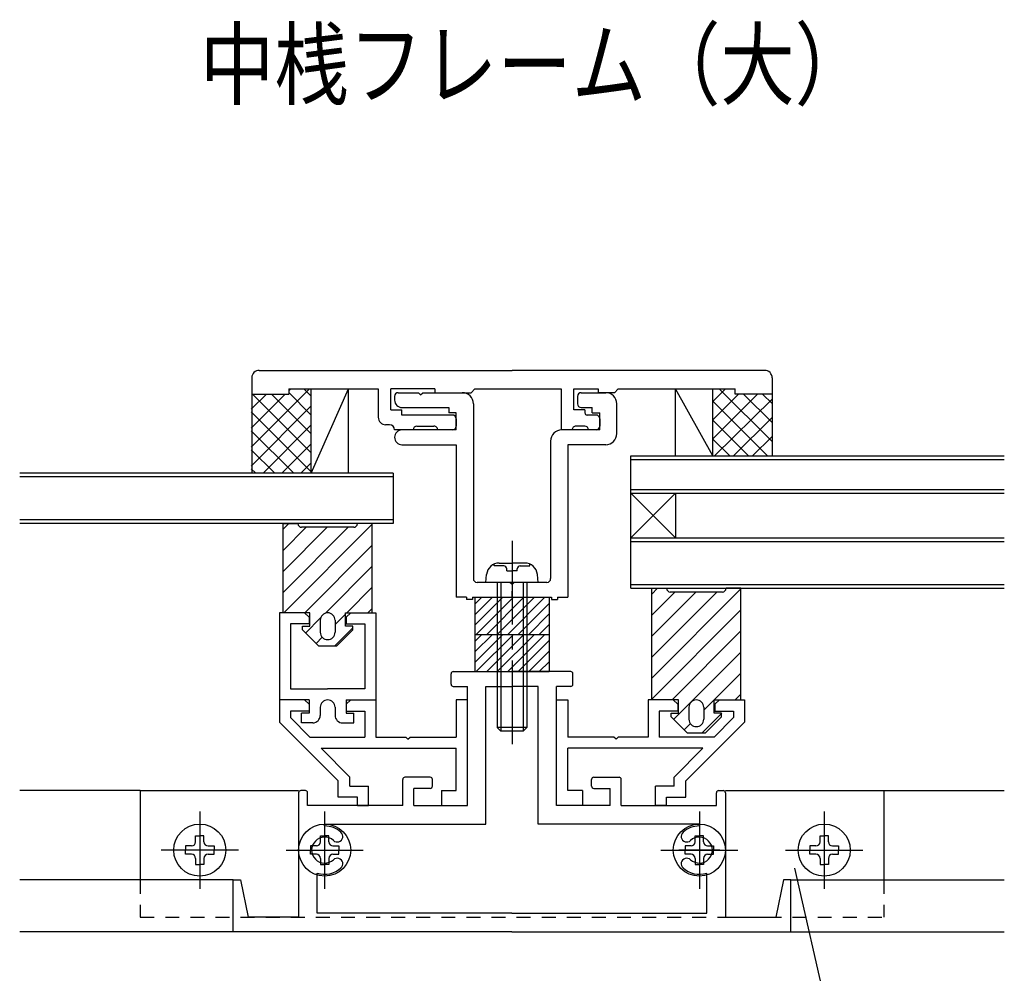
# Model space of a CAD drawing. Extents: x -303 to 210, y -148 to 148.
# Drawn here: x -27 to 17, y -86 to -43 of the extents above; entities that cross this region are included whole.
import ezdxf
from ezdxf.enums import TextEntityAlignment as Align

# ---------------------------------------------------------------- set-up
doc = ezdxf.new("R2010")
doc.units = 0
doc.header["$LTSCALE"] = 10
doc.header["$MEASUREMENT"] = 0
doc.linetypes.add('DASHDOT', pattern=[0.5375, 0.375, -0.05, 0.0625, -0.05])
doc.linetypes.add('DOT', pattern=[0.1125, 0.0625, -0.05])
for name, color, linetype in [('St', 127, 'CONTINUOUS'), ('その他部品等', 128, 'CONTINUOUS'), ('ガラス', 48, 'CONTINUOUS'), ('ゴム等', 63, 'CONTINUOUS'), ('ボルト／ビス', 64, 'CONTINUOUS'), ('型材', 32, 'CONTINUOUS'), ('型材断面', 47, 'CONTINUOUS'), ('寸法', 80, 'CONTINUOUS'), ('文字', 79, 'CONTINUOUS'), ('補助線', 16, 'DOT')]:
    doc.layers.add(name, color=color, linetype=linetype)
doc.styles.add('TextStyle03', font='MONOTXT', dxfattribs={"height": 1, "bigfont": 'BIGFONT'})

# ---------------------------------------------------------------- blocks, each defined once
blk = doc.blocks.new('*U154')
at = {"layer": '型材断面', "color": 47, "linetype": 'Continuous'}
for p, q in [((-7.519668, -73.155447), (-7.519668, -72.688782)), ((-7.419668, -72.588782), (-4.786335, -72.588782)), ((-2.153003, -72.588782), (-4.786335, -72.588782)), ((-2.053003, -73.155447), (-2.053003, -72.688782)), ((-7.419668, -73.255447), (-6.786335, -73.255447)), ((-6.786335, -78.588782), (-6.786335, -73.255447)), ((-5.953003, -73.255447), (-4.786335, -73.255447)), ((-3.619668, -73.255447), (-4.786335, -73.255447)), ((-2.786335, -78.588782), (-2.786335, -73.255447)), ((-2.153003, -73.255447), (-2.786335, -73.255447)), ((-9.686335, -78.588782), (-9.686335, -77.422115)), ((-8.453003, -77.322115), (-9.586335, -77.322115)), ((-8.353003, -77.722115), (-8.353003, -77.422115)), ((-1.219668, -77.722115), (-1.219668, -77.422115)), ((-1.119668, -77.322115), (0.013665, -77.322115)), ((0.113665, -78.588782), (0.113665, -77.422115)), ((-14.353003, -78.022115), (-14.353003, -83.58878)), ((-14.053003, -77.922115), (-14.253003, -77.922115)), ((-13.953003, -78.588782), (-13.953003, -78.022115)), ((-9.186335, -78.588782), (-9.186335, -77.822115)), ((-8.453003, -77.822115), (-9.186335, -77.822115)), ((-1.119668, -77.822115), (-0.386335, -77.822115)), ((-0.386335, -78.588782), (-0.386335, -77.822115)), ((4.380333, -78.588782), (4.380333, -78.022115)), ((4.480333, -77.922115), (4.680333, -77.922115)), ((4.780333, -78.022115), (4.780333, -83.58878)), ((-9.686335, -78.588782), (-13.953003, -78.588782)), ((-9.186335, -78.588782), (-6.786335, -78.588782)), ((-0.386335, -78.588782), (-2.786335, -78.588782)), ((0.113665, -78.588782), (4.380333, -78.588782)), ((-13.186337, -79.672115), (-13.186337, -81.672112)), ((3.613667, -79.672115), (3.613667, -81.672112)), ((-14.103005, -80.58878), (-12.269672, -80.58878)), ((4.530335, -80.58878), (2.697003, -80.58878)), ((-4.786335, -84.255447), (-17.286335, -84.255447)), ((-4.786335, -84.255447), (7.713665, -84.255447))]:
    blk.add_line(p, q, dxfattribs=at)
at = {"layer": '型材断面', "linetype": 'Continuous'}
for p, q in [((-5.953003, -79.422115), (-5.953003, -73.255447)), ((-3.619668, -79.422115), (-3.619668, -73.255447)), ((-13.186337, -79.505447), (-13.186337, -79.422115)), ((-13.186337, -79.422115), (-5.953003, -79.422115)), ((3.613667, -79.422115), (-3.619668, -79.422115)), ((3.613667, -79.505447), (3.613667, -79.422115)), ((-13.51967, -83.422115), (-13.51967, -81.619557)), ((3.947, -83.422115), (3.947, -81.619557)), ((-17.286335, -84.255447), (-17.286335, -81.922112)), ((-17.286335, -81.922112), (-16.953003, -81.922112)), ((-16.953003, -81.922112), (-16.619668, -83.58878)), ((7.380333, -81.922112), (7.046997, -83.58878)), ((7.713665, -81.922112), (7.380333, -81.922112)), ((7.713665, -84.255447), (7.713665, -81.922112)), ((-4.786335, -83.422115), (-13.51967, -83.422115)), ((-4.786335, -83.422115), (3.947, -83.422115)), ((-14.353003, -83.58878), (-16.619668, -83.58878)), ((4.780333, -83.58878), (7.046997, -83.58878))]:
    blk.add_line(p, q, dxfattribs=at)
at = {"layer": '型材断面', "color": 47, "linetype": 'Continuous'}
for centre, radius, start, end in [((-7.41967, -72.688779), 0.1, 90, 180), ((-2.153004, -72.688779), 0.1, 0, 90), ((-7.41967, -73.155445), 0.1, 180, 270), ((-2.153004, -73.155445), 0.1, 270, 0), ((-9.586337, -77.422112), 0.1, 90, 180), ((-8.453003, -77.422112), 0.1, 0, 90), ((-1.11967, -77.422112), 0.1, 90, 180), ((0.013663, -77.422112), 0.1, 0, 90), ((-14.253003, -78.022112), 0.1, 90, 180), ((-14.053003, -78.022112), 0.1, 0, 90), ((-8.453003, -77.722112), 0.1, 270, 0), ((-1.11967, -77.722112), 0.1, 180, 270), ((4.48033, -78.022112), 0.1, 90, 180), ((4.68033, -78.022112), 0.1, 0, 90), ((-13.186337, -80.588779), 1.083333, 47.457611, 90.000044), ((-12.622891, -79.974798), 0.25, 227.457576, 47.457618), ((3.050217, -79.974798), 0.25, 132.542382, 312.542424), ((3.613663, -80.588779), 1.083333, 89.999956, 132.542389), ((-13.186337, -80.588779), 0.583333, 47.457615, 312.542407), ((3.613663, -80.588779), 0.583333, 227.457593, 132.542385), ((-12.622891, -81.20276), 0.25, 312.542364, 132.542397), ((3.050217, -81.20276), 0.25, 47.457603, 227.457636), ((-13.186337, -80.588779), 1.083333, 252.079718, 312.542389), ((3.613663, -80.588779), 1.083333, 227.457611, 287.920282)]:
    blk.add_arc(centre, radius, start, end, dxfattribs=at)
blk = doc.blocks.new('*U165')
at = {"layer": '型材', "color": 47, "linetype": 'Continuous'}
for p, q in [((-15.218625, -73.855483), (-15.21863, -74.85548)), ((-14.08529, -73.855487), (-15.218625, -73.855485)), ((-14.08529, -73.855487), (-13.88529, -74.055487)), ((-13.88529, -74.055487), (-13.88529, -74.355487)), ((-12.218625, -74.055493), (-12.018625, -73.855495)), ((-12.218625, -74.055493), (-12.218625, -74.355493)), ((-12.018625, -73.855495), (-10.88529, -73.855497)), ((-10.88529, -73.85548), (-10.8853, -75.522163)), ((-6.786335, -73.855508), (-7.286335, -73.855505)), ((-7.286335, -73.855505), (-7.286335, -75.52217)), ((-6.786335, -78.588785), (-6.786335, -73.855508)), ((-13.88529, -74.355487), (-14.718625, -74.355483)), ((-14.718625, -74.355485), (-14.718625, -74.648377)), ((-12.218625, -74.355493), (-11.385295, -74.355497)), ((-11.385295, -74.35548), (-11.385295, -75.522163)), ((-15.218625, -74.855485), (-12.585325, -77.488785)), ((-14.71862, -74.648383), (-13.844845, -75.522157)), ((-13.844845, -75.522157), (-11.385295, -75.522163)), ((-10.8853, -75.522163), (-9.55188, -75.522165)), ((-9.45188, -75.622165), (-9.55188, -75.522165)), ((-9.45188, -75.622165), (-9.35188, -75.522165)), ((-9.35188, -75.522165), (-7.286335, -75.52217)), ((-12.051995, -77.315007), (-13.344845, -76.02216)), ((-13.344845, -76.02216), (-7.286335, -76.022173)), ((-7.286335, -77.92212), (-7.286335, -76.022173)), ((-12.58533, -78.222117), (-12.58533, -77.48878)), ((-12.051995, -77.722117), (-12.051995, -77.315007)), ((-12.051995, -77.722117), (-11.21866, -77.722117)), ((-11.21866, -78.588782), (-11.21866, -77.722117)), ((-7.95188, -77.92212), (-7.286335, -77.92212)), ((-7.95188, -77.92212), (-7.95188, -78.588785)), ((-11.71866, -78.222117), (-12.58533, -78.222117)), ((-11.71866, -78.588782), (-11.71866, -78.222117)), ((-11.71866, -78.588782), (-11.21866, -78.588782)), ((-7.95188, -78.588785), (-6.786335, -78.588785))]:
    blk.add_line(p, q, dxfattribs=at)
blk = doc.blocks.new('*U166')
at = {"layer": '型材断面', "color": 47}
for p, q in [((-15.218625, -69.955485), (-15.218625, -73.855485)), ((-14.085275, -69.955487), (-15.218625, -69.955485)), ((-13.88529, -70.15547), (-14.085275, -69.955487)), ((-13.88529, -70.15547), (-13.885293, -70.455502)), ((-12.218628, -70.15547), (-12.018645, -69.955487)), ((-12.218628, -70.15547), (-12.218628, -70.455502)), ((-12.018645, -69.955487), (-10.885295, -69.955485)), ((-10.885295, -69.955485), (-10.885293, -73.855485)), ((-14.718607, -70.455487), (-14.718625, -73.355502)), ((-13.885293, -70.455502), (-14.718607, -70.455487)), ((-12.218628, -70.455502), (-11.38531, -70.455487)), ((-11.38531, -70.455487), (-11.385293, -73.355502)), ((-14.718625, -73.355502), (-13.05196, -73.355495)), ((-11.385293, -73.355502), (-13.05196, -73.355495)), ((-13.885293, -73.855487), (-15.218625, -73.855485)), ((-13.885293, -73.855487), (-13.885293, -74.455487)), ((-12.218625, -73.855487), (-10.885293, -73.855485)), ((-12.218625, -73.855487), (-12.218625, -74.455487)), ((-13.385293, -74.18882), (-13.385275, -74.55546)), ((-12.718625, -74.18882), (-12.718645, -74.55546)), ((-13.718625, -74.888788), (-14.21859, -74.888813)), ((-12.385293, -74.888788), (-11.885328, -74.888813))]:
    blk.add_line(p, q, dxfattribs=at)
at = {"layer": '型材断面', "linetype": 'Continuous'}
for p, q in [((-14.21859, -74.888813), (-14.218613, -74.455487)), ((-13.885293, -74.455487), (-14.218613, -74.455487)), ((-12.218625, -74.455487), (-11.885305, -74.455487)), ((-11.885328, -74.888813), (-11.885305, -74.455487))]:
    blk.add_line(p, q, dxfattribs=at)
at = {"layer": '型材断面', "color": 47}
for centre, start, end in [((-13.051964, -74.188809), 89.999397, 179.999975), ((-13.051957, -74.188809), 0.000025, 90.000603), ((-13.71863, -74.555458), 269.999975, 359.999975), ((-12.385291, -74.555458), 180.000025, 270.000025)]:
    blk.add_arc(centre, 0.333333, start, end, dxfattribs=at)
blk = doc.blocks.new('*U167')
at = {"layer": '型材断面', "color": 47, "linetype": 'Continuous'}
for p, q in [((-16.119635, -59.08878), (-4.786285, -59.08878)), ((6.547033, -59.08878), (-4.786285, -59.08878)), ((-16.452935, -59.422098), (-16.452935, -60.155447)), ((6.880365, -59.422117), (6.880355, -60.155447)), ((-14.78627, -59.922113), (-14.78627, -60.155447)), ((-14.78627, -59.922113), (-10.7862, -59.922113)), ((-10.7862, -59.922113), (-10.786228, -61.188772)), ((-10.219553, -60.855447), (-10.219532, -59.922113)), ((-8.25286, -59.922113), (-10.219532, -59.922113)), ((-8.25286, -59.922113), (-8.252862, -60.08878)), ((-6.452862, -59.922113), (-6.61953, -60.08878)), ((-6.452862, -59.922113), (-2.586222, -59.922113)), ((-2.586222, -59.922113), (-2.586182, -61.755447)), ((-2.019535, -60.855447), (-2.019557, -59.922113)), ((-2.019557, -59.922113), (-0.919545, -59.922113)), ((-0.919545, -59.922113), (-0.919545, -60.08878)), ((-0.019545, -59.922113), (-0.186212, -60.08878)), ((-0.019545, -59.922113), (5.213697, -59.922113)), ((5.213697, -60.155447), (5.213697, -59.922113)), ((-16.452935, -60.155447), (-14.78627, -60.155447)), ((-8.252862, -60.08878), (-6.61953, -60.08878)), ((-0.186212, -60.08878), (-0.919545, -60.08878)), ((6.880355, -60.155447), (5.213697, -60.155447)), ((-10.219553, -60.855447), (-9.719535, -60.855447)), ((-9.719535, -61.08878), (-9.719535, -60.855447)), ((-1.519535, -60.855447), (-2.019535, -60.855447)), ((-1.519535, -60.855447), (-1.519535, -60.98878)), ((-7.45287, -61.08878), (-9.719535, -61.08878)), ((-7.286203, -61.255447), (-7.28622, -61.58878)), ((-1.019535, -61.08878), (-1.419535, -61.08878)), ((-0.85287, -61.255447), (-0.85287, -61.58878)), ((-10.286233, -61.522113), (-10.452892, -61.522113)), ((-10.0529, -61.755447), (-10.0529, -61.755447)), ((-9.219565, -61.755447), (-10.0529, -61.755447)), ((-9.219565, -61.755447), (-9.219565, -61.755447)), ((-9.0529, -61.58878), (-8.286195, -61.58878)), ((-8.11956, -61.755447), (-8.11956, -61.755422)), ((-7.45287, -61.755447), (-8.11956, -61.755447)), ((-2.086182, -61.755447), (-2.586182, -61.755447)), ((-2.086182, -61.755447), (-2.086182, -61.755418)), ((-1.519535, -61.58878), (-1.91955, -61.58878)), ((-1.35287, -61.755447), (-1.35287, -61.755447)), ((-1.019553, -61.755447), (-1.352867, -61.755447))]:
    blk.add_line(p, q, dxfattribs=at)
for centre, radius, start, end in [((-16.119643, -59.422073), 0.333333, 89.999947, 179.999947), ((-10.452893, -61.188777), 0.333333, 179.998747, 270), ((-7.452911, -61.255414), 0.166667, 359.999947, 89.999947), ((-1.419536, -60.988777), 0.1, 180, 270), ((-1.019578, -61.255419), 0.166667, 359.999947, 89.999947), ((-10.286233, -61.755444), 0.233333, 0, 90), ((-9.052899, -61.755444), 0.166667, 90, 180), ((-8.286194, -61.75541), 0.166633, 359.997135, 90), ((-7.452911, -61.588747), 0.166667, 269.999947, 359.999947), ((-1.91955, -61.75541), 0.166633, 90, 180.001289), ((-1.519536, -61.755444), 0.166667, 0, 90), ((-1.019578, -61.588753), 0.166667, 269.999947, 359.999947)]:
    blk.add_arc(centre, radius, start, end, dxfattribs=at)
at = {"layer": '型材断面', "linetype": 'Continuous'}
blk.add_arc((6.547031, -59.422111), 0.333333, 359.999157, 90, dxfattribs=at)
blk = doc.blocks.new('*U168')
at = {"layer": '型材断面', "color": 47, "linetype": 'Continuous'}
for p, q in [((-10.052917, -60.255447), (-10.052917, -60.422113)), ((-9.88625, -60.08878), (-8.98625, -60.08878)), ((-8.88625, -60.18878), (-8.98625, -60.08878)), ((-8.88625, -60.18878), (-8.78625, -60.08878)), ((-8.78625, -60.08878), (-7.019582, -60.08878)), ((-1.852917, -60.255447), (-1.852917, -60.58878)), ((-1.68625, -60.08878), (-0.58625, -60.08878)), ((-9.719582, -60.755447), (-7.619582, -60.755447)), ((-7.619582, -60.755447), (-7.619582, -60.98878)), ((-6.519582, -60.58878), (-6.519582, -68.422117)), ((-1.68625, -60.755447), (-1.18625, -60.755447)), ((-1.18625, -60.98878), (-1.18625, -60.755447)), ((-0.08625, -61.922113), (-0.08625, -60.58878)), ((-7.28625, -60.98878), (-7.619582, -60.98878)), ((-7.28625, -61.755447), (-7.28625, -60.98878)), ((-1.18625, -60.98878), (-0.852917, -60.98878)), ((-0.852917, -61.755447), (-0.852917, -60.98878)), ((-7.28625, -61.755447), (-9.719582, -61.755447)), ((-0.852917, -61.755447), (-2.552917, -61.755447)), ((-9.719582, -62.422113), (-7.28625, -62.422113)), ((-7.28625, -62.422113), (-7.28625, -69.25545)), ((-3.052917, -62.255447), (-3.052917, -68.422117)), ((-0.58625, -62.422113), (-2.28625, -62.422113)), ((-2.28625, -62.422113), (-2.28625, -69.25545)), ((-4.88625, -68.588782), (-6.352917, -68.588782)), ((-4.78625, -68.688782), (-4.88625, -68.588782)), ((-4.78625, -68.688782), (-4.68625, -68.588782)), ((-3.219582, -68.588782), (-4.68625, -68.588782)), ((-6.819752, -69.25545), (-7.28625, -69.25545)), ((-6.819752, -69.25545), (-6.819752, -69.35545)), ((-6.553085, -69.25545), (-6.553085, -69.35545)), ((-6.553085, -69.25545), (-3.019582, -69.25545)), ((-3.019582, -69.25545), (-3.019582, -69.35545)), ((-2.752917, -69.25545), (-2.752917, -69.35545)), ((-2.752917, -69.25545), (-2.28625, -69.25545)), ((-6.553085, -69.35545), (-6.819752, -69.35545)), ((-3.019582, -69.35545), (-2.752917, -69.35545))]:
    blk.add_line(p, q, dxfattribs=at)
at = {"layer": '型材断面', "linetype": 'DOT'}
blk.add_line((-4.78625, -68.688782), (-4.786335, -69.25545), dxfattribs=at)
at = {"layer": '型材断面', "color": 47, "linetype": 'Continuous'}
for centre, radius, start, end in [((-9.886251, -60.255444), 0.166667, 90, 180), ((-9.719583, -60.422111), 0.333333, 180, 270), ((-7.019583, -60.588777), 0.5, 0, 90), ((-1.686251, -60.255444), 0.166667, 90, 180), ((-0.586249, -60.588777), 0.5, 0, 90), ((-1.686251, -60.588777), 0.166667, 180, 270), ((-9.719583, -62.088777), 0.333333, 90, 180), ((-2.552916, -62.255444), 0.5, 90, 180), ((-9.719583, -62.088777), 0.333333, 180, 270), ((-0.586249, -61.922111), 0.5, 270, 0), ((-6.352916, -68.422114), 0.166667, 180, 270), ((-3.219583, -68.422114), 0.166667, 270, 0)]:
    blk.add_arc(centre, radius, start, end, dxfattribs=at)
blk = doc.blocks.new('*U169')
at = {"layer": '型材', "color": 47, "linetype": 'Continuous'}
for p, q in [((-2.786165, -73.855508), (-2.286165, -73.855505)), ((-2.786165, -78.588785), (-2.786165, -73.855508)), ((-2.286165, -73.855505), (-2.286165, -75.52217)), ((1.31279, -73.85548), (1.3128, -75.522163)), ((2.446125, -73.855495), (1.31279, -73.855497)), ((2.646125, -74.055493), (2.446125, -73.855495)), ((2.646125, -74.055493), (2.646125, -74.355493)), ((4.51279, -73.855487), (4.31279, -74.055487)), ((4.31279, -74.055487), (4.31279, -74.355487)), ((4.51279, -73.855487), (5.646125, -73.855485)), ((5.646125, -73.855483), (5.64613, -74.85548)), ((1.812795, -74.35548), (1.812795, -75.522163)), ((2.646125, -74.355493), (1.812795, -74.355497)), ((4.31279, -74.355487), (5.146125, -74.355483)), ((5.146125, -74.355485), (5.146125, -74.648377)), ((5.646125, -74.855485), (3.012825, -77.488785)), ((5.14612, -74.648383), (4.272345, -75.522157)), ((-0.22062, -75.522165), (-2.286165, -75.52217)), ((-0.12062, -75.622165), (-0.22062, -75.522165)), ((-0.12062, -75.622165), (-0.02062, -75.522165)), ((1.3128, -75.522163), (-0.02062, -75.522165)), ((4.272345, -75.522157), (1.812795, -75.522163)), ((3.772345, -76.02216), (-2.286165, -76.022173)), ((-2.286165, -77.92212), (-2.286165, -76.022173)), ((2.479495, -77.315007), (3.772345, -76.02216)), ((2.479495, -77.722117), (2.479495, -77.315007)), ((3.01283, -78.222117), (3.01283, -77.48878)), ((-1.62062, -77.92212), (-2.286165, -77.92212)), ((-1.62062, -77.92212), (-1.62062, -78.588785)), ((1.64616, -78.588782), (1.64616, -77.722117)), ((2.479495, -77.722117), (1.64616, -77.722117)), ((2.14616, -78.588782), (2.14616, -78.222117)), ((2.14616, -78.222117), (3.01283, -78.222117)), ((-1.62062, -78.588785), (-2.786165, -78.588785)), ((2.14616, -78.588782), (1.64616, -78.588782))]:
    blk.add_line(p, q, dxfattribs=at)
blk = doc.blocks.new('*U170')
at = {"layer": 'ゴム等', "linetype": 'Continuous'}
for p, q in [((-6.453003, -70.922115), (-6.453003, -72.588782)), ((-6.453003, -70.922115), (-3.11967, -70.922115)), ((-5.19621, -70.922115), (-6.453003, -72.17891)), ((-5.667612, -70.922115), (-6.453003, -71.707505)), ((-6.139018, -70.922115), (-6.453003, -71.2361)), ((-4.724805, -70.922115), (-6.391472, -72.588782)), ((-4.2534, -70.922115), (-5.920068, -72.588782)), ((-3.781995, -70.922115), (-5.448662, -72.588782)), ((-3.310592, -70.922115), (-4.977257, -72.588782)), ((-3.11967, -70.922115), (-3.11967, -72.588782)), ((-3.11967, -71.2026), (-4.505853, -72.588782)), ((-3.11967, -71.674003), (-4.03445, -72.588782)), ((-3.11967, -72.145407), (-3.563045, -72.588782)), ((-6.453003, -72.588782), (-3.11967, -72.588782))]:
    blk.add_line(p, q, dxfattribs=at)
blk = doc.blocks.new('*U171')
at = {"layer": 'ゴム等', "linetype": 'Continuous'}
for p, q in [((-6.453003, -69.255447), (-6.453003, -70.922115)), ((-6.453003, -69.255447), (-3.11967, -69.255447)), ((-5.19621, -69.255447), (-6.453003, -70.512242)), ((-5.667612, -69.255447), (-6.453003, -70.040837)), ((-6.139018, -69.255447), (-6.453003, -69.569433)), ((-4.724805, -69.255447), (-6.391472, -70.922115)), ((-4.2534, -69.255447), (-5.920068, -70.922115)), ((-3.781995, -69.255447), (-5.448662, -70.922115)), ((-3.310592, -69.255447), (-4.977257, -70.922115)), ((-3.11967, -69.255447), (-3.11967, -70.922115)), ((-3.11967, -69.535933), (-4.505853, -70.922115)), ((-3.11967, -70.007335), (-4.03445, -70.922115)), ((-3.11967, -70.47874), (-3.563045, -70.922115)), ((-6.453003, -70.922115), (-3.11967, -70.922115))]:
    blk.add_line(p, q, dxfattribs=at)
blk = doc.blocks.new('*U172')
at = {"layer": 'ゴム等', "color": 63, "linetype": 'Continuous'}
for p, q in [((-15.05196, -65.955485), (-14.385293, -65.955485)), ((-15.05196, -69.955485), (-15.05196, -65.955485)), ((-14.385293, -65.955485), (-14.385293, -65.955485)), ((-11.885293, -66.122152), (-14.218628, -66.122152)), ((-11.05196, -65.955485), (-11.718628, -65.955485)), ((-11.718628, -65.955485), (-11.718628, -65.955485)), ((-11.05196, -69.955485), (-11.05196, -65.955485)), ((-13.85196, -69.955485), (-15.05196, -69.955485)), ((-13.85196, -70.555485), (-13.85196, -69.955485)), ((-13.05196, -69.955485), (-13.05196, -69.955485)), ((-12.25196, -70.555485), (-12.25196, -69.955485)), ((-12.25196, -69.955485), (-11.05196, -69.955485)), ((-14.185293, -70.722152), (-14.185293, -70.555485)), ((-14.185293, -70.555485), (-13.85196, -70.555485)), ((-13.385293, -70.288818), (-13.385293, -70.822152)), ((-12.718628, -70.288818), (-12.718628, -70.822152)), ((-11.918628, -70.555485), (-12.25196, -70.555485)), ((-11.918628, -70.722152), (-11.918628, -70.555485)), ((-14.185293, -70.722152), (-13.45196, -71.455485)), ((-11.918628, -70.722152), (-12.65196, -71.455485)), ((-12.65196, -71.455485), (-13.45196, -71.455485)), ((-13.05196, -71.155485), (-13.05196, -71.155485))]:
    blk.add_line(p, q, dxfattribs=at)
at = {"layer": 'ゴム等', "linetype": 'Continuous'}
for p, q in [((-15.05196, -66.21244), (-14.795005, -65.955485)), ((-12.133245, -66.122152), (-15.05196, -69.04087)), ((-13.076052, -66.122152), (-15.05196, -68.09806)), ((-14.018862, -66.122152), (-15.05196, -67.15525)), ((-11.05196, -65.983677), (-15.023768, -69.955485)), ((-11.05196, -66.926487), (-14.080958, -69.955485)), ((-11.05196, -67.869295), (-13.154225, -69.97156)), ((-11.05196, -68.812105), (-12.19534, -69.955485)), ((-11.05196, -69.754912), (-11.252532, -69.955485)), ((-13.36922, -70.186555), (-14.045055, -70.86239)), ((-12.25196, -70.012105), (-12.718628, -70.47877)), ((-11.918628, -70.62158), (-12.75253, -71.455485)), ((-13.57365, -71.333795), (-13.292633, -71.052777))]:
    blk.add_line(p, q, dxfattribs=at)
at = {"layer": 'ゴム等', "color": 63, "linetype": 'Continuous'}
for centre, radius, start, end in [((-14.218627, -65.955484), 0.166667, 180, 270), ((-11.885294, -65.955484), 0.166667, 270, 0), ((-13.051961, -70.288818), 0.333333, 90, 180), ((-13.051961, -70.288818), 0.333333, 0, 90), ((-13.051961, -70.822151), 0.333333, 180, 270), ((-13.051961, -70.822151), 0.333333, 270, 0)]:
    blk.add_arc(centre, radius, start, end, dxfattribs=at)
blk = doc.blocks.new('*U173')
at = {"layer": 'ゴム等', "color": 63, "linetype": 'Continuous'}
for p, q in [((1.479475, -68.85548), (2.146142, -68.85548)), ((1.479475, -73.85548), (1.479475, -68.85548)), ((2.146142, -68.85548), (2.146142, -68.85548)), ((5.479475, -68.85548), (4.812808, -68.85548)), ((4.812808, -68.85548), (4.812808, -68.85548)), ((5.479475, -73.85548), (5.479475, -68.85548)), ((4.646142, -69.022148), (2.312808, -69.022148)), ((2.679475, -73.85548), (1.479475, -73.85548)), ((2.679475, -74.45548), (2.679475, -73.85548)), ((3.479475, -73.85548), (3.479475, -73.85548)), ((4.279475, -74.45548), (4.279475, -73.85548)), ((4.279475, -73.85548), (5.479475, -73.85548)), ((2.346142, -74.622148), (2.346142, -74.45548)), ((2.346142, -74.45548), (2.679475, -74.45548)), ((3.146142, -74.188815), (3.146142, -74.722148)), ((3.812808, -74.188815), (3.812808, -74.722148)), ((4.612808, -74.45548), (4.279475, -74.45548)), ((4.612808, -74.622148), (4.612808, -74.45548)), ((2.346142, -74.622148), (3.079475, -75.35548)), ((4.612808, -74.622148), (3.879475, -75.35548)), ((3.879475, -75.35548), (3.079475, -75.35548)), ((3.479475, -75.05548), (3.479475, -75.05548))]:
    blk.add_line(p, q, dxfattribs=at)
at = {"layer": 'ゴム等', "linetype": 'Continuous'}
for p, q in [((1.735217, -68.85548), (1.479475, -69.111225)), ((5.479475, -68.88246), (1.479475, -72.88246)), ((2.51136, -69.022148), (1.479475, -70.054032)), ((3.45417, -69.022148), (1.479475, -70.996843)), ((4.396977, -69.022148), (1.479475, -71.93965)), ((5.479475, -69.82527), (1.479475, -73.825267)), ((5.479475, -70.768077), (2.392072, -73.85548)), ((5.479475, -71.710887), (2.457178, -74.733183)), ((5.479475, -72.653697), (3.812808, -74.320363)), ((5.479475, -73.596505), (5.2205, -73.85548)), ((4.6205, -74.45548), (3.720498, -75.35548)), ((2.928583, -75.204587), (3.212045, -74.921125))]:
    blk.add_line(p, q, dxfattribs=at)
at = {"layer": 'ゴム等', "color": 63, "linetype": 'Continuous'}
for centre, radius, start, end in [((2.312807, -68.855481), 0.166667, 180, 270), ((4.64614, -68.855481), 0.166667, 270, 0), ((3.479473, -74.188814), 0.333333, 90, 180), ((3.479473, -74.188814), 0.333333, 0, 90), ((3.479473, -74.722148), 0.333333, 180, 270), ((3.479473, -74.722148), 0.333333, 270, 0)]:
    blk.add_arc(centre, radius, start, end, dxfattribs=at)
blk = doc.blocks.new('*U161')
at = {"layer": '補助線', "color": 64, "linetype": 'ByBlock'}
for p, q in [((9.213665, -78.855447), (9.213665, -82.322113)), ((7.480333, -80.58878), (10.946997, -80.58878))]:
    blk.add_line(p, q, dxfattribs=at)
blk = doc.blocks.new('*U155')
at = {"layer": 'ボルト／ビス', "color": 64, "linetype": 'Continuous'}
for p, q in [((9.026997, -80.215448), (9.026997, -79.949675)), ((9.026997, -79.949675), (9.213665, -79.949675)), ((9.400332, -79.949675), (9.213665, -79.949675)), ((9.400332, -80.215448), (9.400332, -79.949675)), ((8.840332, -80.402113), (8.57456, -80.402113)), ((8.57456, -80.402113), (8.57456, -80.58878)), ((8.57456, -80.775447), (8.57456, -80.58878)), ((8.840332, -80.775447), (8.57456, -80.775447)), ((9.586997, -80.402113), (9.85277, -80.402113)), ((9.586997, -80.775447), (9.85277, -80.775447)), ((9.85277, -80.402113), (9.85277, -80.58878)), ((9.85277, -80.775447), (9.85277, -80.58878)), ((9.026997, -80.962112), (9.026997, -81.227885)), ((9.026997, -81.227885), (9.213665, -81.227885)), ((9.400332, -81.227885), (9.213665, -81.227885)), ((9.400332, -80.962112), (9.400332, -81.227885))]:
    blk.add_line(p, q, dxfattribs=at)
blk.add_circle((9.213665, -80.58878), 1.166668, dxfattribs=at)
for centre, start, end in [((8.84033, -80.215448), 270, 0), ((9.586997, -80.215448), 180, 270), ((8.84033, -80.962115), 0, 90), ((9.586997, -80.962115), 90, 180)]:
    blk.add_arc(centre, 0.186667, start, end, dxfattribs=at)
at = {"layer": '補助線', "color": 64, "linetype": 'Continuous'}
blk.add_blockref('*U161', (0, 0), dxfattribs=at)
blk = doc.blocks.new('*U162')
at = {"layer": '補助線', "color": 64, "linetype": 'ByBlock'}
for p, q in [((-18.786335, -78.855447), (-18.786335, -82.322113)), ((-17.053003, -80.58878), (-20.519668, -80.58878))]:
    blk.add_line(p, q, dxfattribs=at)
blk = doc.blocks.new('*U156')
at = {"layer": 'ボルト／ビス', "color": 64, "linetype": 'Continuous'}
for p, q in [((-18.973002, -80.215448), (-18.973002, -79.949675)), ((-18.973002, -79.949675), (-18.786335, -79.949675)), ((-18.599668, -79.949675), (-18.786335, -79.949675)), ((-18.599668, -80.215448), (-18.599668, -79.949675)), ((-19.159667, -80.402113), (-19.42544, -80.402113)), ((-19.42544, -80.402113), (-19.42544, -80.58878)), ((-19.42544, -80.775447), (-19.42544, -80.58878)), ((-19.159667, -80.775447), (-19.42544, -80.775447)), ((-18.413003, -80.402113), (-18.14723, -80.402113)), ((-18.413003, -80.775447), (-18.14723, -80.775447)), ((-18.14723, -80.402113), (-18.14723, -80.58878)), ((-18.14723, -80.775447), (-18.14723, -80.58878)), ((-18.973002, -80.962112), (-18.973002, -81.227885)), ((-18.973002, -81.227885), (-18.786335, -81.227885)), ((-18.599668, -81.227885), (-18.786335, -81.227885)), ((-18.599668, -80.962112), (-18.599668, -81.227885))]:
    blk.add_line(p, q, dxfattribs=at)
blk.add_circle((-18.786335, -80.58878), 1.166668, dxfattribs=at)
for centre, start, end in [((-19.15967, -80.215448), 270, 0), ((-18.413004, -80.215448), 180, 270), ((-19.15967, -80.962115), 0, 90), ((-18.413004, -80.962115), 90, 180)]:
    blk.add_arc(centre, 0.186667, start, end, dxfattribs=at)
at = {"layer": '補助線', "color": 64, "linetype": 'Continuous'}
blk.add_blockref('*U162', (0, 0), dxfattribs=at)
blk = doc.blocks.new('*U163')
at = {"layer": '補助線', "color": 64, "linetype": 'ByBlock'}
for p, q in [((3.613667, -78.855447), (3.613667, -82.322113)), ((1.880335, -80.58878), (5.347, -80.58878))]:
    blk.add_line(p, q, dxfattribs=at)
blk = doc.blocks.new('*U157')
at = {"layer": 'ボルト／ビス', "color": 64, "linetype": 'Continuous'}
for p, q in [((3.427, -80.215448), (3.427, -79.949675)), ((3.427, -79.949675), (3.613667, -79.949675)), ((3.800335, -79.949675), (3.613667, -79.949675)), ((3.800335, -80.215448), (3.800335, -79.949675)), ((3.240335, -80.402113), (2.974562, -80.402113)), ((2.974562, -80.402113), (2.974562, -80.58878)), ((2.974562, -80.775447), (2.974562, -80.58878)), ((3.240335, -80.775447), (2.974562, -80.775447)), ((3.987, -80.402113), (4.252772, -80.402113)), ((3.987, -80.775447), (4.252772, -80.775447)), ((4.252772, -80.402113), (4.252772, -80.58878)), ((4.252772, -80.775447), (4.252772, -80.58878)), ((3.427, -80.962112), (3.427, -81.227885)), ((3.427, -81.227885), (3.613667, -81.227885)), ((3.800335, -81.227885), (3.613667, -81.227885)), ((3.800335, -80.962112), (3.800335, -81.227885))]:
    blk.add_line(p, q, dxfattribs=at)
blk.add_circle((3.613667, -80.58878), 1.166668, dxfattribs=at)
for centre, start, end in [((3.240333, -80.215448), 270, 0), ((3.986999, -80.215448), 180, 270), ((3.240333, -80.962115), 0, 90), ((3.986999, -80.962115), 90, 180)]:
    blk.add_arc(centre, 0.186667, start, end, dxfattribs=at)
at = {"layer": '補助線', "color": 64, "linetype": 'Continuous'}
blk.add_blockref('*U163', (0, 0), dxfattribs=at)
blk = doc.blocks.new('*U164')
at = {"layer": '補助線', "color": 64, "linetype": 'ByBlock'}
for p, q in [((-13.186337, -78.855447), (-13.186337, -82.322113)), ((-14.91967, -80.58878), (-11.453005, -80.58878))]:
    blk.add_line(p, q, dxfattribs=at)
blk = doc.blocks.new('*U158')
at = {"layer": 'ボルト／ビス', "color": 64, "linetype": 'Continuous'}
for p, q in [((-13.373005, -80.215448), (-13.373005, -79.949675)), ((-13.373005, -79.949675), (-13.186337, -79.949675)), ((-12.99967, -79.949675), (-13.186337, -79.949675)), ((-12.99967, -80.215448), (-12.99967, -79.949675)), ((-13.55967, -80.402113), (-13.825443, -80.402113)), ((-13.825443, -80.402113), (-13.825443, -80.58878)), ((-13.825443, -80.775447), (-13.825443, -80.58878)), ((-13.55967, -80.775447), (-13.825443, -80.775447)), ((-12.813005, -80.402113), (-12.547232, -80.402113)), ((-12.813005, -80.775447), (-12.547232, -80.775447)), ((-12.547232, -80.402113), (-12.547232, -80.58878)), ((-12.547232, -80.775447), (-12.547232, -80.58878)), ((-13.373005, -80.962112), (-13.373005, -81.227885)), ((-13.373005, -81.227885), (-13.186337, -81.227885)), ((-12.99967, -81.227885), (-13.186337, -81.227885)), ((-12.99967, -80.962112), (-12.99967, -81.227885))]:
    blk.add_line(p, q, dxfattribs=at)
blk.add_circle((-13.186337, -80.58878), 1.166668, dxfattribs=at)
for centre, start, end in [((-13.559672, -80.215448), 270, 0), ((-12.813006, -80.215448), 180, 270), ((-13.559672, -80.962115), 0, 90), ((-12.813006, -80.962115), 90, 180)]:
    blk.add_arc(centre, 0.186667, start, end, dxfattribs=at)
at = {"layer": '補助線', "color": 64, "linetype": 'Continuous'}
blk.add_blockref('*U164', (0, 0), dxfattribs=at)
blk = doc.blocks.new('*U174')
at = {"layer": 'ボルト／ビス', "color": 64, "linetype": 'DASHDOT'}
blk.add_line((-4.78625, -66.722115), (-4.78625, -76.25545), dxfattribs=at)
at = {"layer": 'ボルト／ビス', "color": 64, "linetype": 'Continuous'}
for p, q in [((-5.58513, -67.850418), (-5.58513, -67.769697)), ((-5.152917, -67.850418), (-5.58513, -67.850418)), ((-5.35784, -67.722115), (-4.78625, -67.722115)), ((-5.019582, -68.067112), (-5.019582, -67.98375)), ((-4.21466, -67.722115), (-4.78625, -67.722115)), ((-4.552917, -68.067112), (-4.552917, -67.98375)), ((-4.419582, -67.850418), (-3.98737, -67.850418)), ((-3.98737, -67.850418), (-3.98737, -67.769697)), ((-5.952917, -68.588782), (-5.92235, -68.239395)), ((-5.019582, -68.067112), (-4.78625, -68.067112)), ((-4.552917, -68.067112), (-4.78625, -68.067112)), ((-3.619582, -68.588782), (-3.65015, -68.239395)), ((-3.619582, -68.588782), (-5.952917, -68.588782)), ((-5.452917, -68.588782), (-5.452917, -75.088782)), ((-5.28625, -68.588782), (-5.28625, -75.25545)), ((-4.28625, -68.588782), (-4.28625, -75.25545)), ((-4.119582, -68.588782), (-4.119582, -75.088782)), ((-5.452917, -75.088782), (-5.28625, -75.25545)), ((-4.119582, -75.088782), (-5.452917, -75.088782)), ((-4.28625, -75.25545), (-5.28625, -75.25545)), ((-4.119582, -75.088782), (-4.28625, -75.25545))]:
    blk.add_line(p, q, dxfattribs=at)
for centre, radius, start, end in [((-5.35784, -68.288782), 0.566667, 90, 175.000011), ((-5.152918, -67.983751), 0.133333, 0, 90), ((-4.419584, -67.983751), 0.133333, 90, 180), ((-4.214662, -68.288782), 0.566667, 4.999989, 90)]:
    blk.add_arc(centre, radius, start, end, dxfattribs=at)
blk = doc.blocks.new('*U160')
at = {"layer": '寸法', "linetype": 'Continuous'}
blk.add_lwpolyline([(7.875247, -81.3946), (9.327258, -87.76722), (12.28949, -87.76722)], dxfattribs=at)
blk = doc.blocks.new('*U8')
at = {"layer": 'その他部品等'}
for p, q in [((-16.475, -62.525), (-13.875, -59.925)), ((-14.8, -60), (-14.725, -59.925)), ((-14.1, -59.925), (-13.8, -60.225)), ((-16.475, -61.675), (-14.95, -60.15)), ((-16.475, -60.825), (-15.8, -60.15)), ((-16.425, -60.15), (-13.8, -62.775)), ((-15.575, -60.15), (-13.8, -61.925)), ((-14.8, -60.075), (-13.8, -61.075)), ((-16.475, -63.375), (-13.8, -60.7)), ((-16.475, -60.95), (-13.8, -63.625)), ((-16.475, -61.8), (-14.575, -63.7)), ((-15.95, -63.7), (-13.8, -61.55)), ((-16.475, -62.65), (-15.425, -63.7)), ((-15.1, -63.7), (-13.8, -62.4)), ((-16.475, -63.5), (-16.275, -63.7)), ((-14.25, -63.7), (-13.8, -63.25))]:
    blk.add_line(p, q, dxfattribs=at)
blk = doc.blocks.new('*U9')
at = {"layer": 'その他部品等'}
for p, q in [((4.2, -60.5), (4.775, -59.925)), ((4.525, -59.925), (6.875, -62.275)), ((4.2, -62.175), (6.225, -60.15)), ((4.2, -61.325), (5.375, -60.15)), ((4.2, -60.45), (6.675, -62.925)), ((4.3, -62.925), (6.875, -60.375)), ((5.6, -60.15), (6.875, -61.425)), ((6.45, -60.15), (6.875, -60.575)), ((4.2, -61.3), (5.825, -62.925)), ((5.15, -62.925), (6.875, -61.2)), ((4.2, -62.15), (4.975, -62.925)), ((6, -62.925), (6.875, -62.05)), ((6.85, -62.925), (6.875, -62.9))]:
    blk.add_line(p, q, dxfattribs=at)

msp = doc.modelspace()

# ---------------------------------------------------------------- linework, layer by layer
at = {"layer": 'St', "linetype": 'Continuous'}
for p, q in [((-21.453003, -77.922115), (-14.353003, -77.922115)), ((-21.453003, -77.922115), (-21.453003, -81.922112)), ((4.780333, -77.922115), (11.880333, -77.922115)), ((11.880333, -77.922115), (11.880333, -81.922112))]:
    msp.add_line(p, q, dxfattribs=at)
at = {"layer": 'St', "linetype": 'DOT'}
for p, q in [((-21.453003, -81.922112), (-21.453003, -83.58878)), ((11.880333, -81.922112), (11.880333, -83.58878)), ((-21.453003, -83.58878), (11.880333, -83.58878))]:
    msp.add_line(p, q, dxfattribs=at)
at = {"layer": 'その他部品等', "linetype": 'Continuous'}
for p, q in [((-13.786268, -63.688805), (-13.786268, -59.922113)), ((-13.786268, -63.688805), (-12.119603, -59.922113)), ((-12.119603, -63.688805), (-12.119603, -59.922113)), ((2.547103, -62.922145), (2.547103, -59.922113)), ((4.213767, -62.922145), (2.547103, -59.922113)), ((4.213767, -62.922145), (4.213767, -59.922113)), ((-16.452935, -60.155447), (-16.452935, -63.688805)), ((6.880435, -60.155447), (6.880435, -62.922145))]:
    msp.add_line(p, q, dxfattribs=at)
at = {"layer": 'ガラス', "linetype": 'Continuous'}
for p, q in [((0.547007, -68.85548), (0.547007, -62.922145)), ((0.548122, -62.922145), (17.288335, -62.922145)), ((0.548122, -63.088813), (17.288335, -63.088813)), ((-10.120788, -63.688805), (-26.861, -63.688805)), ((-10.120788, -63.855472), (-26.861, -63.855472)), ((-10.119678, -63.688805), (-10.119678, -65.955472)), ((0.548122, -64.422145), (17.288335, -64.422145)), ((0.548122, -66.588813), (2.547007, -64.588813)), ((0.548122, -64.588813), (2.547007, -66.588813)), ((0.548122, -64.588813), (17.288335, -64.588813)), ((2.547007, -64.588813), (2.547007, -66.588813)), ((-10.120788, -65.788805), (-26.861, -65.788805)), ((-10.120788, -65.955472), (-26.861, -65.955472)), ((0.548122, -66.588813), (17.288335, -66.588813)), ((0.548122, -66.75548), (17.288335, -66.75548)), ((0.548122, -68.688813), (17.288335, -68.688813)), ((0.548122, -68.85548), (17.288335, -68.85548))]:
    msp.add_line(p, q, dxfattribs=at)
at = {"layer": '型材断面', "linetype": 'Continuous'}
for p, q in [((-21.453, -77.922115), (-26.861, -77.922115)), ((11.880335, -77.922115), (17.288335, -77.922115)), ((-17.286333, -81.922112), (-26.861, -81.922112)), ((7.713667, -81.922112), (17.288335, -81.922112)), ((-17.286333, -84.255447), (-26.861, -84.255447)), ((7.713667, -84.255447), (17.288335, -84.255447))]:
    msp.add_line(p, q, dxfattribs=at)

# ---------------------------------------------------------------- block references
at = {"layer": 'その他部品等'}
for name in ['*U8', '*U9']:
    msp.add_blockref(name, (0, 0), dxfattribs=at)
at = {"layer": 'ゴム等', "linetype": 'Continuous'}
for name in ['*U172', '*U173', '*U171', '*U170']:
    msp.add_blockref(name, (0, 0), dxfattribs=at)
at = {"layer": 'ボルト／ビス', "linetype": 'Continuous'}
msp.add_blockref('*U174', (0, 0), dxfattribs=at)
at = {"layer": 'ボルト／ビス', "color": 64, "linetype": 'Continuous'}
for name in ['*U156', '*U158', '*U157', '*U155']:
    msp.add_blockref(name, (0, 0), dxfattribs=at)
at = {"layer": '型材断面', "linetype": 'Continuous'}
for name in ['*U167', '*U168', '*U166', '*U154']:
    msp.add_blockref(name, (0, 0), dxfattribs=at)
at = {"layer": '型材断面', "color": 47, "linetype": 'Continuous'}
for name in ['*U165', '*U169']:
    msp.add_blockref(name, (0, 0), dxfattribs=at)
at = {"layer": '寸法', "linetype": 'Continuous'}
msp.add_blockref('*U160', (0, 0), dxfattribs=at)

# ---------------------------------------------------------------- texts
at = {"layer": '文字', "linetype": 'Continuous', "style": 'TextStyle03'}
msp.add_text('中桟フレーム（大）', height=3, dxfattribs=at).set_placement((-18.775, -46.875), (11.225, -46.875), align=Align.FIT)

doc.saveas('drawing.dxf')
